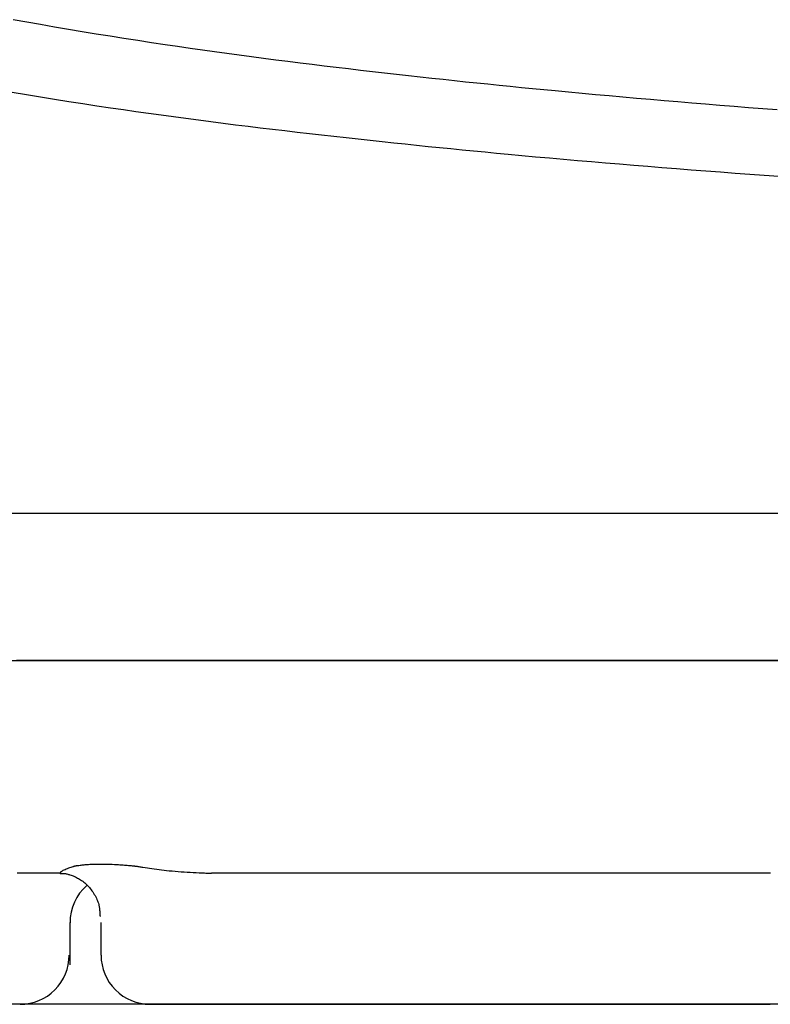
# Model space of a CAD drawing. Extents: x 0 to 1997, y 8 to 2789.
# Drawn here: x 1477 to 1522, y 871 to 931 of the extents above; entities that cross this region are included whole.
import ezdxf

# ---------------------------------------------------------------- set-up
doc = ezdxf.new("R2010")
doc.units = 0
doc.layers.add('便器', color=7, linetype='CONTINUOUS')
doc.layers.add('便座', color=7, linetype='CONTINUOUS')

msp = doc.modelspace()

# ---------------------------------------------------------------- linework, layer by layer
at = {"layer": '便器', "color": 2, "linetype": 'CONTINUOUS'}
msp.add_line((1609.501, 871), (1452.781, 871), dxfattribs=at)
at = {"layer": '便座', "color": 6, "linetype": 'CONTINUOUS'}
for p, q in [((1479.601, 873.402), (1479.601, 876.002)), ((1481.499, 874.002), (1481.499, 876.002))]:
    msp.add_line(p, q, dxfattribs=at)
at = {"layer": '便座', "color": 6, "linetype": 'CONTINUOUS', "flags": 128}
for points in [[(1522.802, 925.637), (1521.931, 925.703), (1521.059, 925.77), (1520.184, 925.839), (1519.308, 925.909), (1518.429, 925.98), (1517.588, 926.05), (1516.745, 926.12), (1515.902, 926.192), (1515.059, 926.264), (1514.218, 926.337), (1513.379, 926.412), (1512.543, 926.487), (1511.711, 926.562), (1510.884, 926.638), (1510.063, 926.715), (1509.249, 926.792), (1508.554, 926.859), (1507.864, 926.926), (1507.177, 926.993), (1506.494, 927.061), (1505.813, 927.13), (1505.133, 927.199), (1504.453, 927.269), (1503.772, 927.34), (1503.09, 927.412), (1502.406, 927.485), (1501.718, 927.56), (1500.997, 927.638), (1500.273, 927.718), (1499.544, 927.799), (1498.813, 927.882), (1498.08, 927.965), (1497.345, 928.05), (1496.609, 928.137), (1495.873, 928.224), (1495.137, 928.312), (1494.402, 928.402), (1493.668, 928.492), (1492.919, 928.586), (1492.172, 928.681), (1491.426, 928.777), (1490.681, 928.875), (1489.935, 928.974), (1489.187, 929.075), (1488.439, 929.179), (1487.688, 929.284), (1486.934, 929.391), (1486.176, 929.501), (1485.415, 929.614), (1484.579, 929.739), (1483.739, 929.868), (1482.895, 930), (1482.048, 930.134), (1481.2, 930.271), (1480.35, 930.411), (1479.5, 930.554), (1478.651, 930.699), (1477.804, 930.846), (1476.96, 930.995), (1476.119, 931.147)], [(1476.068, 926.714), (1476.933, 926.571), (1477.797, 926.43), (1478.661, 926.292), (1479.522, 926.156), (1480.381, 926.024), (1481.235, 925.894), (1482.085, 925.768), (1482.86, 925.655), (1483.631, 925.544), (1484.397, 925.436), (1485.161, 925.33), (1485.923, 925.226), (1486.683, 925.125), (1487.442, 925.025), (1488.201, 924.926), (1488.959, 924.83), (1489.719, 924.734), (1490.48, 924.64), (1491.228, 924.549), (1491.977, 924.459), (1492.727, 924.37), (1493.478, 924.282), (1494.227, 924.196), (1494.976, 924.111), (1495.723, 924.026), (1496.468, 923.944), (1497.21, 923.862), (1497.949, 923.782), (1498.683, 923.703), (1499.386, 923.628), (1500.085, 923.555), (1500.781, 923.483), (1501.476, 923.411), (1502.17, 923.341), (1502.864, 923.272), (1503.56, 923.203), (1504.258, 923.135), (1504.959, 923.067), (1505.664, 923), (1506.374, 922.933), (1507.206, 922.856), (1508.046, 922.779), (1508.892, 922.703), (1509.743, 922.628), (1510.598, 922.553), (1511.457, 922.479), (1512.318, 922.406), (1513.18, 922.333), (1514.043, 922.262), (1514.905, 922.192), (1515.766, 922.123), (1516.665, 922.052), (1517.562, 921.982), (1518.457, 921.914), (1519.35, 921.847), (1520.241, 921.782), (1521.13, 921.717), (1522.018, 921.654), (1522.905, 921.592)], [(1475.626, 901.002), (1476.631, 901.002), (1477.636, 901.002), (1478.639, 901.002), (1479.641, 901.002), (1480.642, 901.002), (1481.642, 901.002), (1482.641, 901.002), (1483.64, 901.002), (1484.638, 901.002), (1485.612, 901.002), (1486.585, 901.002), (1487.557, 901.002), (1488.528, 901.002), (1489.497, 901.002), (1490.465, 901.002), (1491.43, 901.002), (1492.393, 901.002), (1493.353, 901.002), (1494.309, 901.002), (1495.263, 901.002), (1496.168, 901.002), (1497.069, 901.002), (1497.969, 901.002), (1498.867, 901.002), (1499.764, 901.002), (1500.66, 901.002), (1501.557, 901.002), (1502.453, 901.002), (1503.351, 901.002), (1504.25, 901.002), (1505.152, 901.002), (1506.106, 901.002), (1507.062, 901.002), (1508.022, 901.002), (1508.984, 901.002), (1509.948, 901.002), (1510.914, 901.002), (1511.883, 901.002), (1512.853, 901.002), (1513.825, 901.002), (1514.798, 901.002), (1515.773, 901.002), (1516.801, 901.002), (1517.829, 901.002), (1518.858, 901.002), (1519.888, 901.002), (1520.918, 901.002), (1521.949, 901.002), (1522.979, 901.002)], [(1476.068, 892.002), (1476.831, 892.002), (1477.594, 892.002), (1478.357, 892.002), (1479.121, 892.002), (1479.884, 892.002), (1480.647, 892.002), (1481.411, 892.002), (1482.174, 892.002), (1482.938, 892.002), (1483.702, 892.002), (1484.527, 892.002), (1485.353, 892.002), (1486.179, 892.002), (1487.005, 892.002), (1487.83, 892.002), (1488.656, 892.002), (1489.482, 892.002), (1490.308, 892.002), (1491.134, 892.002), (1491.959, 892.002), (1492.785, 892.002), (1493.669, 892.002), (1494.552, 892.002), (1495.437, 892.002), (1496.322, 892.002), (1497.208, 892.002), (1498.095, 892.002), (1498.984, 892.002), (1499.875, 892.002), (1500.769, 892.002), (1501.664, 892.002), (1502.563, 892.002), (1503.52, 892.002), (1504.48, 892.002), (1505.442, 892.002), (1506.406, 892.002), (1507.371, 892.002), (1508.337, 892.002), (1509.302, 892.002), (1510.267, 892.002), (1511.231, 892.002), (1512.193, 892.002), (1513.152, 892.002), (1514.054, 892.002), (1514.954, 892.002), (1515.852, 892.002), (1516.748, 892.002), (1517.642, 892.002), (1518.534, 892.002), (1519.426, 892.002), (1520.316, 892.002), (1521.205, 892.002), (1522.094, 892.002), (1522.982, 892.002)], [(1523.024, 892.002), (1522.154, 892.002), (1521.282, 892.002), (1520.411, 892.002), (1519.538, 892.002), (1518.663, 892.002), (1517.786, 892.002), (1516.906, 892.002), (1515.972, 892.002), (1515.034, 892.002), (1514.093, 892.002), (1513.15, 892.002), (1512.204, 892.002), (1511.256, 892.002), (1510.306, 892.002), (1509.354, 892.002), (1508.402, 892.002), (1507.449, 892.002), (1506.496, 892.002), (1505.512, 892.002), (1504.527, 892.002), (1503.543, 892.002), (1502.558, 892.002), (1501.572, 892.002), (1500.585, 892.002), (1499.597, 892.002), (1498.608, 892.002), (1497.617, 892.002), (1496.625, 892.002), (1495.631, 892.002), (1494.626, 892.002), (1493.62, 892.002), (1492.612, 892.002), (1491.604, 892.002), (1490.595, 892.002), (1489.587, 892.002), (1488.579, 892.002), (1487.572, 892.002), (1486.566, 892.002), (1485.562, 892.002), (1484.56, 892.002), (1483.64, 892.002), (1482.721, 892.002), (1481.805, 892.002), (1480.89, 892.002), (1479.976, 892.002), (1479.064, 892.002), (1478.152, 892.002), (1477.242, 892.002), (1476.332, 892.002)], [(1478.983, 879.002), (1478.984, 879.003), (1478.986, 879.005), (1478.988, 879.008), (1478.991, 879.012), (1478.995, 879.017), (1478.999, 879.023), (1479.004, 879.03), (1479.009, 879.036), (1479.014, 879.043), (1479.019, 879.05), (1479.024, 879.056), (1479.032, 879.066), (1479.038, 879.074), (1479.044, 879.082), (1479.05, 879.09), (1479.056, 879.097), (1479.062, 879.103), (1479.068, 879.11), (1479.074, 879.116), (1479.08, 879.122), (1479.087, 879.128), (1479.095, 879.133), (1479.134, 879.159), (1479.184, 879.186), (1479.242, 879.214), (1479.307, 879.243), (1479.376, 879.272), (1479.449, 879.3), (1479.523, 879.328), (1479.596, 879.354), (1479.666, 879.379), (1479.732, 879.402), (1479.791, 879.422), (1479.809, 879.428), (1479.826, 879.434), (1479.842, 879.439), (1479.857, 879.444), (1479.87, 879.449), (1479.881, 879.453), (1479.891, 879.456), (1479.898, 879.459), (1479.904, 879.461), (1479.908, 879.462), (1479.909, 879.462)], [(1479.909, 879.462), (1479.912, 879.463), (1479.92, 879.464), (1479.933, 879.465), (1479.951, 879.467), (1479.972, 879.469), (1479.997, 879.472), (1480.024, 879.475), (1480.053, 879.479), (1480.084, 879.482), (1480.116, 879.486), (1480.148, 879.489), (1480.213, 879.497), (1480.278, 879.504), (1480.342, 879.511), (1480.407, 879.518), (1480.472, 879.524), (1480.537, 879.531), (1480.604, 879.537), (1480.671, 879.542), (1480.739, 879.547), (1480.809, 879.552), (1480.88, 879.556), (1481.012, 879.563), (1481.148, 879.567), (1481.288, 879.57), (1481.432, 879.571), (1481.578, 879.571), (1481.726, 879.57), (1481.875, 879.567), (1482.024, 879.562), (1482.172, 879.557), (1482.318, 879.55), (1482.462, 879.542), (1482.56, 879.536), (1482.655, 879.529), (1482.749, 879.522), (1482.841, 879.515), (1482.93, 879.508), (1483.017, 879.5), (1483.101, 879.493), (1483.182, 879.485), (1483.26, 879.478), (1483.335, 879.471), (1483.407, 879.464), (1483.43, 879.461), (1483.453, 879.459), (1483.475, 879.457), (1483.495, 879.455), (1483.514, 879.453), (1483.531, 879.452), (1483.545, 879.45), (1483.557, 879.449), (1483.565, 879.448), (1483.571, 879.448), (1483.573, 879.447)], [(1483.573, 879.447), (1483.578, 879.447), (1483.595, 879.444), (1483.621, 879.44), (1483.655, 879.435), (1483.697, 879.429), (1483.746, 879.421), (1483.8, 879.413), (1483.858, 879.404), (1483.921, 879.395), (1483.985, 879.385), (1484.052, 879.375), (1484.188, 879.354), (1484.326, 879.334), (1484.466, 879.313), (1484.608, 879.292), (1484.752, 879.272), (1484.899, 879.252), (1485.047, 879.232), (1485.196, 879.213), (1485.348, 879.195), (1485.502, 879.178), (1485.657, 879.161), (1485.84, 879.144), (1486.025, 879.128), (1486.211, 879.113), (1486.398, 879.1), (1486.584, 879.088), (1486.769, 879.076), (1486.952, 879.066), (1487.134, 879.056), (1487.312, 879.047), (1487.487, 879.039), (1487.657, 879.031), (1487.742, 879.027), (1487.823, 879.023), (1487.902, 879.019), (1487.975, 879.015), (1488.043, 879.012), (1488.103, 879.009), (1488.155, 879.007), (1488.197, 879.005), (1488.229, 879.003), (1488.249, 879.002), (1488.256, 879.002)], [(1478.983, 879.002), (1478.964, 879.002), (1478.906, 879.002), (1478.815, 879.002), (1478.694, 879.002), (1478.547, 879.002), (1478.376, 879.002), (1478.187, 879.002), (1477.981, 879.002), (1477.764, 879.002), (1477.539, 879.002), (1477.309, 879.002), (1476.844, 879.002), (1476.375, 879.002)], [(1479.007, 878.995), (1479.007, 878.995), (1479.008, 878.995), (1479.008, 878.995), (1479.008, 878.995), (1479.009, 878.995), (1479.009, 878.995), (1479.01, 878.995), (1479.011, 878.995), (1479.012, 878.995), (1479.013, 878.995), (1479.013, 878.995), (1479.02, 878.996), (1479.027, 878.997), (1479.035, 878.997), (1479.044, 878.998), (1479.053, 878.999), (1479.063, 878.999), (1479.073, 879), (1479.084, 879), (1479.095, 879), (1479.106, 879.001), (1479.118, 879.001), (1479.155, 879), (1479.194, 878.997), (1479.235, 878.993), (1479.278, 878.988), (1479.321, 878.981), (1479.366, 878.972), (1479.412, 878.963), (1479.458, 878.952), (1479.504, 878.94), (1479.551, 878.927), (1479.598, 878.913), (1479.667, 878.891), (1479.735, 878.866), (1479.803, 878.839), (1479.87, 878.811), (1479.936, 878.78), (1480.001, 878.748), (1480.065, 878.714), (1480.128, 878.679), (1480.19, 878.641), (1480.25, 878.602), (1480.31, 878.562), (1480.375, 878.515), (1480.439, 878.466), (1480.501, 878.415), (1480.561, 878.362), (1480.62, 878.307), (1480.678, 878.25), (1480.733, 878.191), (1480.788, 878.13), (1480.841, 878.067), (1480.892, 878.003), (1480.942, 877.936), (1480.992, 877.865), (1481.04, 877.793), (1481.086, 877.718), (1481.13, 877.642), (1481.171, 877.565), (1481.21, 877.487), (1481.246, 877.409), (1481.279, 877.329), (1481.308, 877.25), (1481.334, 877.17), (1481.356, 877.09), (1481.367, 877.04), (1481.377, 876.99), (1481.386, 876.941), (1481.393, 876.891), (1481.4, 876.841), (1481.405, 876.792), (1481.41, 876.743), (1481.414, 876.693), (1481.418, 876.644), (1481.421, 876.595), (1481.425, 876.546), (1481.426, 876.523), (1481.428, 876.5), (1481.429, 876.477), (1481.431, 876.456), (1481.432, 876.437), (1481.433, 876.419), (1481.434, 876.404), (1481.435, 876.392), (1481.435, 876.382), (1481.436, 876.376), (1481.436, 876.374)], [(1522.4, 879.002), (1521.606, 879.002), (1520.813, 879.002), (1520.02, 879.002), (1519.227, 879.002), (1518.462, 879.002), (1517.698, 879.002), (1516.934, 879.002), (1516.171, 879.002), (1515.408, 879.002), (1514.646, 879.002), (1513.884, 879.002), (1513.123, 879.002), (1512.361, 879.002), (1511.6, 879.002), (1510.839, 879.002), (1510.108, 879.002), (1509.376, 879.002), (1508.643, 879.002), (1507.908, 879.002), (1507.169, 879.002), (1506.427, 879.002), (1505.68, 879.002), (1504.927, 879.002), (1504.168, 879.002), (1503.402, 879.002), (1502.628, 879.002), (1501.882, 879.002), (1501.13, 879.002), (1500.375, 879.002), (1499.617, 879.002), (1498.859, 879.002), (1498.102, 879.002), (1497.35, 879.002), (1496.604, 879.002), (1495.865, 879.002), (1495.136, 879.002), (1494.418, 879.002), (1493.986, 879.002), (1493.559, 879.002), (1493.136, 879.002), (1492.715, 879.002), (1492.297, 879.002), (1491.881, 879.002), (1491.466, 879.002), (1491.051, 879.002), (1490.636, 879.002), (1490.22, 879.002), (1489.802, 879.002), (1489.593, 879.002), (1489.387, 879.002), (1489.188, 879.002), (1488.998, 879.002), (1488.823, 879.002), (1488.664, 879.002), (1488.527, 879.002), (1488.414, 879.002), (1488.329, 879.002), (1488.275, 879.002), (1488.256, 879.002)], [(1484.499, 871.002), (1484.499, 871.002), (1484.5, 871.002), (1484.501, 871.002), (1484.503, 871.002), (1484.505, 871.002), (1484.507, 871.002), (1484.509, 871.002), (1484.511, 871.002), (1484.514, 871.002), (1484.516, 871.002), (1484.519, 871.002), (1484.524, 871.002), (1484.528, 871.002), (1484.531, 871.002), (1484.535, 871.002), (1484.537, 871.002), (1484.54, 871.002), (1484.542, 871.002), (1484.545, 871.002), (1484.547, 871.002), (1484.549, 871.002), (1484.551, 871.002), (1484.579, 871.002), (1484.615, 871.002), (1484.66, 871.002), (1484.712, 871.002), (1484.77, 871.002), (1484.833, 871.002), (1484.9, 871.002), (1484.971, 871.002), (1485.045, 871.002), (1485.12, 871.002), (1485.195, 871.002), (1485.32, 871.002), (1485.445, 871.002), (1485.568, 871.002), (1485.691, 871.002), (1485.813, 871.002), (1485.934, 871.002), (1486.054, 871.002), (1486.174, 871.002), (1486.293, 871.002), (1486.411, 871.002), (1486.529, 871.002), (1486.686, 871.002), (1486.842, 871.002), (1486.997, 871.002), (1487.152, 871.002), (1487.306, 871.002), (1487.46, 871.002), (1487.613, 871.002), (1487.766, 871.002), (1487.919, 871.002), (1488.072, 871.002), (1488.226, 871.002), (1488.439, 871.002), (1488.653, 871.002), (1488.868, 871.002), (1489.083, 871.002), (1489.299, 871.002), (1489.515, 871.002), (1489.732, 871.002), (1489.949, 871.002), (1490.167, 871.002), (1490.385, 871.002), (1490.604, 871.002), (1490.897, 871.002), (1491.191, 871.002), (1491.486, 871.002), (1491.781, 871.002), (1492.077, 871.002), (1492.372, 871.002), (1492.668, 871.002), (1492.963, 871.002), (1493.259, 871.002), (1493.554, 871.002), (1493.848, 871.002), (1494.212, 871.002), (1494.574, 871.002), (1494.936, 871.002), (1495.298, 871.002), (1495.66, 871.002), (1496.023, 871.002), (1496.385, 871.002), (1496.748, 871.002), (1497.112, 871.002), (1497.478, 871.002), (1497.844, 871.002), (1498.301, 871.002), (1498.76, 871.002), (1499.221, 871.002), (1499.685, 871.002), (1500.15, 871.002), (1500.617, 871.002), (1501.086, 871.002), (1501.557, 871.002), (1502.029, 871.002), (1502.503, 871.002), (1502.979, 871.002), (1503.503, 871.002), (1504.029, 871.002), (1504.557, 871.002), (1505.085, 871.002), (1505.614, 871.002), (1506.143, 871.002), (1506.672, 871.002), (1507.201, 871.002), (1507.73, 871.002), (1508.258, 871.002), (1508.785, 871.002), (1509.257, 871.002), (1509.729, 871.002), (1510.199, 871.002), (1510.668, 871.002), (1511.137, 871.002), (1511.605, 871.002), (1512.072, 871.002), (1512.539, 871.002), (1513.005, 871.002), (1513.47, 871.002), (1513.935, 871.002), (1514.289, 871.002), (1514.643, 871.002), (1514.995, 871.002), (1515.345, 871.002), (1515.694, 871.002), (1516.039, 871.002), (1516.382, 871.002), (1516.72, 871.002), (1517.055, 871.002), (1517.385, 871.002), (1517.71, 871.002), (1517.9, 871.002), (1518.088, 871.002), (1518.275, 871.002), (1518.461, 871.002), (1518.647, 871.002), (1518.832, 871.002), (1519.018, 871.002), (1519.204, 871.002), (1519.391, 871.002), (1519.579, 871.002), (1519.768, 871.002), (1519.898, 871.002), (1520.028, 871.002), (1520.159, 871.002), (1520.29, 871.002), (1520.422, 871.002), (1520.553, 871.002), (1520.684, 871.002), (1520.816, 871.002), (1520.946, 871.002), (1521.076, 871.002), (1521.205, 871.002), (1521.281, 871.002), (1521.357, 871.002), (1521.432, 871.002), (1521.508, 871.002), (1521.584, 871.002), (1521.66, 871.002), (1521.737, 871.002), (1521.814, 871.002), (1521.893, 871.002), (1521.972, 871.002), (1522.053, 871.002), (1522.099, 871.002), (1522.145, 871.002), (1522.189, 871.002), (1522.231, 871.002), (1522.27, 871.002), (1522.304, 871.002), (1522.333, 871.002), (1522.356, 871.002), (1522.372, 871.002), (1522.379, 871.002), (1522.377, 871.002), (1522.377, 871.002), (1522.376, 871.002), (1522.375, 871.002), (1522.374, 871.002), (1522.373, 871.002), (1522.372, 871.002), (1522.371, 871.002), (1522.369, 871.002), (1522.368, 871.002), (1522.366, 871.002), (1522.364, 871.002), (1522.364, 871.002), (1522.364, 871.002), (1522.363, 871.002), (1522.363, 871.002), (1522.363, 871.002), (1522.362, 871.002), (1522.362, 871.002), (1522.362, 871.002), (1522.362, 871.002), (1522.362, 871.002), (1522.362, 871.002)]]:
    msp.add_lwpolyline(points, dxfattribs=at)
at = {"layer": '便座', "color": 6, "linetype": 'CONTINUOUS'}
for centre, start, end in [((1482.601, 876.002), 131.06594, 180.3801), ((1476.551, 874.002), 269.99929, 0.05725), ((1484.499, 874.002), 179.9749, 270.00073)]:
    msp.add_arc(centre, 3, start, end, dxfattribs=at)

doc.saveas('drawing.dxf')
